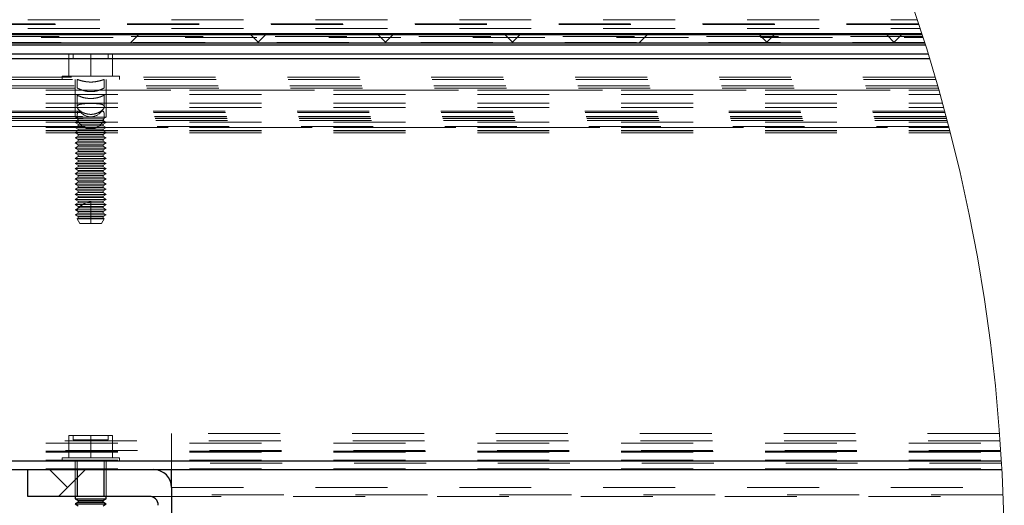
# Model space of a CAD drawing. Units: inches. Extents: x 0.3 to 33.8, y -1.7 to 24.7.
# Drawn here: x 31.2 to 32.6, y 16.6 to 17.2 of the extents above; entities that cross this region are included whole.
import ezdxf

# ---------------------------------------------------------------- set-up
doc = ezdxf.new("R2010")
doc.units = ezdxf.units.IN
doc.header["$MEASUREMENT"] = 0
doc.linetypes.add('HIDDEN', pattern=[0.075, 0.05, -0.025])

# ---------------------------------------------------------------- blocks, each defined once
blk = doc.blocks.new('SW_HATCH_4')
at = {"color": 0, "linetype": 'Continuous', "lineweight": 18}
for p, q in [((0.7071, 0), (0.7191, 0.012)), ((0.8852, 0.0013), (0.8745, 0.012)), ((0.8839, 0), (0.8959, 0.012)), ((1.0633, 0), (1.0513, 0.012)), ((1.0607, 0), (1.0727, 0.012)), ((1.24, 0), (1.228, 0.012)), ((1.2374, 0), (1.2494, 0.012)), ((1.4142, 0), (1.4262, 0.012)), ((1.5923, 0.0013), (1.5816, 0.012)), ((1.591, 0), (1.603, 0.012)), ((1.7704, 0), (1.7584, 0.012)), ((1.7678, 0), (1.7798, 0.012)), ((0.62, -0.6174), (0.5951, -0.5925)), ((0.6077, -0.6297), (0.6449, -0.5925))]:
    blk.add_line(p, q, dxfattribs=at)

msp = doc.modelspace()

# ---------------------------------------------------------------- linework, layer by layer
at = {"color": 7, "linetype": 'HIDDEN', "lineweight": 18}
for p, q in [((30.6595, 17.2296), (32.4957, 17.2296)), ((32.4976, 17.2238), (30.6845, 17.2238)), ((32.4979, 17.2229), (30.6845, 17.2229)), ((32.5021, 17.2101), (30.6845, 17.2101)), ((32.5032, 17.2064), (30.6845, 17.2064)), ((30.8595, 17.2174), (32.4997, 17.2174)), ((30.6781, 17.205), (32.5037, 17.205)), ((32.5059, 17.1981), (30.6845, 17.1981)), ((32.507, 17.1944), (30.6845, 17.1944)), ((31.3165, 17.1511), (31.3165, 17.1821)), ((31.3165, 17.1821), (31.347, 17.1821)), ((31.3226, 17.1821), (31.3226, 17.1759)), ((31.347, 17.1511), (31.347, 17.1821)), ((31.347, 17.1821), (31.3775, 17.1821)), ((31.3714, 17.1759), (31.3714, 17.1821)), ((31.3775, 17.1511), (31.3775, 17.1821)), ((30.6845, 17.1756), (32.5129, 17.1756)), ((31.3226, 17.1759), (31.347, 17.1759)), ((31.347, 17.1759), (31.3714, 17.1759)), ((32.5205, 17.1499), (30.6845, 17.1499)), ((32.5215, 17.1467), (30.6845, 17.1467)), ((32.524, 17.1379), (30.6845, 17.1379)), ((31.3072, 17.1511), (31.347, 17.1511)), ((31.3072, 17.1511), (31.3072, 17.1467)), ((31.3254, 17.1467), (31.3254, 17.0941)), ((31.3281, 17.1467), (31.3281, 17.1347)), ((31.347, 17.1511), (31.3868, 17.1511)), ((31.3659, 17.1347), (31.3659, 17.1467)), ((31.3686, 17.0941), (31.3686, 17.1467)), ((31.3868, 17.1467), (31.3868, 17.1511)), ((32.5249, 17.1347), (30.6845, 17.1347)), ((30.6845, 17.1316), (32.5258, 17.1316)), ((30.6845, 17.1316), (31.3357, 17.1316)), ((30.6845, 17.1256), (32.5275, 17.1256)), ((31.3281, 17.1256), (31.3281, 17.1086)), ((31.3583, 17.1316), (32.5258, 17.1316)), ((31.3659, 17.1087), (31.3659, 17.1256)), ((30.6845, 17.1136), (32.5308, 17.1136)), ((30.6845, 17.1076), (32.5325, 17.1076)), ((32.5339, 17.1025), (30.6845, 17.1025)), ((32.5343, 17.1008), (30.6845, 17.1008)), ((31.3332, 17.1008), (30.6845, 17.1008)), ((32.5343, 17.1008), (31.3608, 17.1008)), ((32.5358, 17.0952), (30.6845, 17.0952)), ((32.536, 17.0947), (30.6845, 17.0947)), ((32.5366, 17.0923), (30.6845, 17.0923)), ((31.3287, 17.0923), (30.6845, 17.0923)), ((32.5373, 17.0897), (30.6845, 17.0897)), ((30.6845, 17.0873), (32.5379, 17.0873)), ((31.3254, 17.0941), (31.347, 17.0941)), ((31.3254, 17.0941), (31.3297, 17.0917)), ((31.3297, 17.0895), (31.3254, 17.087)), ((31.3254, 17.087), (31.347, 17.087)), ((31.3254, 17.087), (31.3297, 17.0845)), ((31.3297, 17.0917), (31.347, 17.0917)), ((31.3297, 17.0917), (31.3297, 17.0895)), ((31.3297, 17.0895), (31.347, 17.0895)), ((31.3297, 17.0845), (31.347, 17.0845)), ((31.3297, 17.0845), (31.3297, 17.0823)), ((31.347, 17.0941), (31.3686, 17.0941)), ((31.347, 17.0917), (31.3644, 17.0917)), ((31.347, 17.0895), (31.3644, 17.0895)), ((31.347, 17.087), (31.3686, 17.087)), ((31.347, 17.0845), (31.3644, 17.0845)), ((31.3644, 17.0917), (31.3686, 17.0941)), ((31.3644, 17.0895), (31.3644, 17.0917)), ((31.3686, 17.087), (31.3644, 17.0895)), ((31.3644, 17.0845), (31.3686, 17.087)), ((31.3644, 17.0823), (31.3644, 17.0845)), ((32.5366, 17.0923), (31.3654, 17.0923)), ((32.5395, 17.0813), (30.6845, 17.0813)), ((31.3362, 17.0813), (30.6845, 17.0813)), ((30.6845, 17.0798), (31.3395, 17.0798)), ((30.6845, 17.0798), (32.5399, 17.0798)), ((30.6845, 17.0756), (32.541, 17.0756)), ((30.6845, 17.0753), (32.5411, 17.0753)), ((30.6845, 17.0724), (32.5418, 17.0724)), ((31.3297, 17.0823), (31.3254, 17.0799)), ((31.3254, 17.0799), (31.347, 17.0799)), ((31.3254, 17.0799), (31.3297, 17.0774)), ((31.3297, 17.0752), (31.3254, 17.0727)), ((31.3254, 17.0727), (31.347, 17.0727)), ((31.3254, 17.0727), (31.3297, 17.0703)), ((31.3297, 17.0823), (31.347, 17.0823)), ((31.3297, 17.0774), (31.347, 17.0774)), ((31.3297, 17.0774), (31.3297, 17.0752)), ((31.3297, 17.0752), (31.347, 17.0752)), ((31.3297, 17.0703), (31.347, 17.0703)), ((31.3297, 17.0703), (31.3297, 17.068)), ((31.347, 17.0823), (31.3644, 17.0823)), ((31.347, 17.0799), (31.3686, 17.0799)), ((31.347, 17.0774), (31.3644, 17.0774)), ((31.347, 17.0752), (31.3644, 17.0752)), ((31.347, 17.0727), (31.3686, 17.0727)), ((31.347, 17.0703), (31.3644, 17.0703)), ((31.3547, 17.0798), (32.5399, 17.0798)), ((32.5395, 17.0813), (31.3579, 17.0813)), ((31.3686, 17.0799), (31.3644, 17.0823)), ((31.3644, 17.0774), (31.3686, 17.0799)), ((31.3644, 17.0752), (31.3644, 17.0774)), ((31.3686, 17.0727), (31.3644, 17.0752)), ((31.3644, 17.0703), (31.3686, 17.0727)), ((31.3644, 17.068), (31.3644, 17.0703)), ((31.3297, 17.068), (31.3254, 17.0656)), ((31.3254, 17.0656), (31.347, 17.0656)), ((31.3254, 17.0656), (31.3297, 17.0631)), ((31.3297, 17.0609), (31.3254, 17.0584)), ((31.3254, 17.0584), (31.347, 17.0584)), ((31.3254, 17.0584), (31.3297, 17.056)), ((31.3297, 17.068), (31.347, 17.068)), ((31.3297, 17.0631), (31.347, 17.0631)), ((31.3297, 17.0631), (31.3297, 17.0609)), ((31.3297, 17.0609), (31.347, 17.0609)), ((31.3297, 17.056), (31.347, 17.056)), ((31.3297, 17.056), (31.3297, 17.0538)), ((31.347, 17.068), (31.3644, 17.068)), ((31.347, 17.0656), (31.3686, 17.0656)), ((31.347, 17.0631), (31.3644, 17.0631)), ((31.347, 17.0609), (31.3644, 17.0609)), ((31.347, 17.0584), (31.3686, 17.0584)), ((31.347, 17.056), (31.3644, 17.056)), ((31.3686, 17.0656), (31.3644, 17.068)), ((31.3644, 17.0631), (31.3686, 17.0656)), ((31.3644, 17.0609), (31.3644, 17.0631)), ((31.3686, 17.0584), (31.3644, 17.0609)), ((31.3644, 17.056), (31.3686, 17.0584)), ((31.3644, 17.0538), (31.3644, 17.056)), ((31.3297, 17.0538), (31.3254, 17.0513)), ((31.3254, 17.0513), (31.347, 17.0513)), ((31.3254, 17.0513), (31.3297, 17.0488)), ((31.3297, 17.0466), (31.3254, 17.0442)), ((31.3254, 17.0442), (31.347, 17.0442)), ((31.3254, 17.0442), (31.3297, 17.0417)), ((31.3297, 17.0538), (31.347, 17.0538)), ((31.3297, 17.0488), (31.347, 17.0488)), ((31.3297, 17.0488), (31.3297, 17.0466)), ((31.3297, 17.0466), (31.347, 17.0466)), ((31.347, 17.0538), (31.3644, 17.0538)), ((31.347, 17.0513), (31.3686, 17.0513)), ((31.347, 17.0488), (31.3644, 17.0488)), ((31.347, 17.0466), (31.3644, 17.0466)), ((31.347, 17.0442), (31.3686, 17.0442)), ((31.3686, 17.0513), (31.3644, 17.0538)), ((31.3644, 17.0488), (31.3686, 17.0513)), ((31.3644, 17.0466), (31.3644, 17.0488)), ((31.3686, 17.0442), (31.3644, 17.0466)), ((31.3644, 17.0417), (31.3686, 17.0442)), ((31.3297, 17.0395), (31.3254, 17.037)), ((31.3254, 17.037), (31.347, 17.037)), ((31.3254, 17.037), (31.3297, 17.0346)), ((31.3297, 17.0323), (31.3254, 17.0299)), ((31.3254, 17.0299), (31.347, 17.0299)), ((31.3254, 17.0299), (31.3297, 17.0274)), ((31.3297, 17.0417), (31.347, 17.0417)), ((31.3297, 17.0417), (31.3297, 17.0395)), ((31.3297, 17.0395), (31.347, 17.0395)), ((31.3297, 17.0346), (31.347, 17.0346)), ((31.3297, 17.0346), (31.3297, 17.0323)), ((31.3297, 17.0323), (31.347, 17.0323)), ((31.347, 17.0417), (31.3644, 17.0417)), ((31.347, 17.0395), (31.3644, 17.0395)), ((31.347, 17.037), (31.3686, 17.037)), ((31.347, 17.0346), (31.3644, 17.0346)), ((31.347, 17.0323), (31.3644, 17.0323)), ((31.347, 17.0299), (31.3686, 17.0299)), ((31.3644, 17.0395), (31.3644, 17.0417)), ((31.3686, 17.037), (31.3644, 17.0395)), ((31.3644, 17.0346), (31.3686, 17.037)), ((31.3644, 17.0323), (31.3644, 17.0346)), ((31.3686, 17.0299), (31.3644, 17.0323)), ((31.3644, 17.0274), (31.3686, 17.0299)), ((31.3297, 17.0252), (31.3254, 17.0227)), ((31.3254, 17.0227), (31.347, 17.0227)), ((31.3254, 17.0227), (31.3297, 17.0203)), ((31.3297, 17.0181), (31.3254, 17.0156)), ((31.3254, 17.0156), (31.347, 17.0156)), ((31.3254, 17.0156), (31.3297, 17.0131)), ((31.3297, 17.0274), (31.347, 17.0274)), ((31.3297, 17.0274), (31.3297, 17.0252)), ((31.3297, 17.0252), (31.347, 17.0252)), ((31.3297, 17.0203), (31.347, 17.0203)), ((31.3297, 17.0203), (31.3297, 17.0181)), ((31.3297, 17.0181), (31.347, 17.0181)), ((31.347, 17.0274), (31.3644, 17.0274)), ((31.347, 17.0252), (31.3644, 17.0252)), ((31.347, 17.0227), (31.3686, 17.0227)), ((31.347, 17.0203), (31.3644, 17.0203)), ((31.347, 17.0181), (31.3644, 17.0181)), ((31.347, 17.0156), (31.3686, 17.0156)), ((31.3644, 17.0252), (31.3644, 17.0274)), ((31.3686, 17.0227), (31.3644, 17.0252)), ((31.3644, 17.0203), (31.3686, 17.0227)), ((31.3644, 17.0181), (31.3644, 17.0203)), ((31.3686, 17.0156), (31.3644, 17.0181)), ((31.3644, 17.0131), (31.3686, 17.0156)), ((31.3297, 17.0109), (31.3254, 17.0085)), ((31.3254, 17.0085), (31.347, 17.0085)), ((31.3254, 17.0085), (31.3297, 17.006)), ((31.3297, 17.0038), (31.3254, 17.0013)), ((31.3254, 17.0013), (31.347, 17.0013)), ((31.3254, 17.0013), (31.3297, 16.9989)), ((31.3297, 17.0131), (31.347, 17.0131)), ((31.3297, 17.0131), (31.3297, 17.0109)), ((31.3297, 17.0109), (31.347, 17.0109)), ((31.3297, 17.006), (31.347, 17.006)), ((31.3297, 17.006), (31.3297, 17.0038)), ((31.3297, 17.0038), (31.347, 17.0038)), ((31.347, 17.0131), (31.3644, 17.0131)), ((31.347, 17.0109), (31.3644, 17.0109)), ((31.347, 17.0085), (31.3686, 17.0085)), ((31.347, 17.006), (31.3644, 17.006)), ((31.347, 17.0038), (31.3644, 17.0038)), ((31.347, 17.0013), (31.3686, 17.0013)), ((31.3644, 17.0109), (31.3644, 17.0131)), ((31.3686, 17.0085), (31.3644, 17.0109)), ((31.3644, 17.006), (31.3686, 17.0085)), ((31.3644, 17.0038), (31.3644, 17.006)), ((31.3686, 17.0013), (31.3644, 17.0038)), ((31.3644, 16.9989), (31.3686, 17.0013)), ((31.3297, 16.9966), (31.3254, 16.9942)), ((31.3254, 16.9942), (31.347, 16.9942)), ((31.3254, 16.9942), (31.3297, 16.9917)), ((31.3297, 16.9895), (31.3254, 16.987)), ((31.3297, 16.9989), (31.347, 16.9989)), ((31.3297, 16.9989), (31.3297, 16.9966)), ((31.3297, 16.9966), (31.347, 16.9966)), ((31.3297, 16.9917), (31.347, 16.9917)), ((31.3297, 16.9917), (31.3297, 16.9895)), ((31.3297, 16.9895), (31.347, 16.9895)), ((31.347, 16.9989), (31.3644, 16.9989)), ((31.347, 16.9966), (31.3644, 16.9966)), ((31.347, 16.9942), (31.3686, 16.9942)), ((31.347, 16.9917), (31.3644, 16.9917)), ((31.347, 16.9895), (31.3644, 16.9895)), ((31.3644, 16.9966), (31.3644, 16.9989)), ((31.3686, 16.9942), (31.3644, 16.9966)), ((31.3644, 16.9917), (31.3686, 16.9942)), ((31.3644, 16.9895), (31.3644, 16.9917)), ((31.3686, 16.987), (31.3644, 16.9895)), ((31.3254, 16.987), (31.347, 16.987)), ((31.3254, 16.987), (31.3297, 16.9846)), ((31.3297, 16.9824), (31.3254, 16.9799)), ((31.3254, 16.9799), (31.347, 16.9799)), ((31.3254, 16.9799), (31.3297, 16.9774)), ((31.3297, 16.9752), (31.3254, 16.9728)), ((31.3297, 16.9846), (31.347, 16.9846)), ((31.3297, 16.9846), (31.3297, 16.9824)), ((31.3297, 16.9824), (31.347, 16.9824)), ((31.3297, 16.9774), (31.347, 16.9774)), ((31.3297, 16.9774), (31.3297, 16.9752)), ((31.3297, 16.9752), (31.3413, 16.9752)), ((31.3355, 16.9728), (31.3413, 16.9752)), ((31.347, 16.977), (31.3375, 16.9736)), ((31.3413, 16.9752), (31.347, 16.977)), ((31.3413, 16.9752), (31.3644, 16.9752)), ((31.347, 16.987), (31.3686, 16.987)), ((31.347, 16.9846), (31.3644, 16.9846)), ((31.347, 16.9824), (31.3644, 16.9824)), ((31.347, 16.9799), (31.3686, 16.9799)), ((31.347, 16.9774), (31.3644, 16.9774)), ((31.347, 16.977), (31.347, 16.9752)), ((31.347, 16.9752), (31.347, 16.9728)), ((31.3644, 16.9846), (31.3686, 16.987)), ((31.3644, 16.9824), (31.3644, 16.9846)), ((31.3686, 16.9799), (31.3644, 16.9824)), ((31.3644, 16.9774), (31.3686, 16.9799)), ((31.3644, 16.9752), (31.3644, 16.9774)), ((31.3686, 16.9728), (31.3644, 16.9752)), ((31.3254, 16.9728), (31.3355, 16.9728)), ((31.3254, 16.9728), (31.3297, 16.9703)), ((31.3295, 16.968), (31.3254, 16.9656)), ((31.3254, 16.9656), (31.3278, 16.9656)), ((31.3254, 16.9656), (31.3271, 16.9646)), ((31.3297, 16.9609), (31.3254, 16.9585)), ((31.3279, 16.9658), (31.3271, 16.9646)), ((31.3271, 16.9646), (31.3278, 16.9656)), ((31.3271, 16.9646), (31.3297, 16.9632)), ((31.3278, 16.9656), (31.3686, 16.9656)), ((31.3295, 16.968), (31.329, 16.9673)), ((31.3297, 16.9681), (31.3295, 16.968)), ((31.3361, 16.973), (31.3297, 16.9682)), ((31.3297, 16.9703), (31.3318, 16.9703)), ((31.3297, 16.9703), (31.3297, 16.9682)), ((31.3297, 16.9682), (31.3297, 16.9681)), ((31.3297, 16.9681), (31.3644, 16.9681)), ((31.3297, 16.9632), (31.3644, 16.9632)), ((31.3297, 16.9632), (31.3297, 16.9609)), ((31.3297, 16.9609), (31.3644, 16.9609)), ((31.3318, 16.9703), (31.3644, 16.9703)), ((31.3355, 16.9728), (31.3686, 16.9728)), ((31.347, 16.9728), (31.347, 16.9703)), ((31.347, 16.9703), (31.347, 16.9681)), ((31.347, 16.9681), (31.347, 16.9656)), ((31.347, 16.9656), (31.347, 16.9632)), ((31.347, 16.9632), (31.347, 16.9609)), ((31.347, 16.9609), (31.347, 16.9585)), ((31.3644, 16.9703), (31.3686, 16.9728)), ((31.3644, 16.9681), (31.3644, 16.9703)), ((31.3686, 16.9656), (31.3644, 16.9681)), ((31.3644, 16.9632), (31.3686, 16.9656)), ((31.3644, 16.9609), (31.3644, 16.9632)), ((31.3686, 16.9585), (31.3644, 16.9609)), ((31.3254, 16.9585), (31.3297, 16.956)), ((31.3254, 16.9585), (31.3686, 16.9585)), ((31.3297, 16.9538), (31.3282, 16.953)), ((31.3282, 16.953), (31.3318, 16.9467)), ((31.3282, 16.953), (31.3658, 16.953)), ((31.3297, 16.956), (31.3644, 16.956)), ((31.3297, 16.956), (31.3297, 16.9538)), ((31.3297, 16.9538), (31.3644, 16.9538)), ((31.347, 16.9467), (31.3318, 16.9467)), ((31.347, 16.9585), (31.347, 16.956)), ((31.347, 16.956), (31.347, 16.9538)), ((31.347, 16.9538), (31.347, 16.953)), ((31.347, 16.953), (31.347, 16.9467)), ((31.347, 16.9467), (31.3622, 16.9467)), ((31.3622, 16.9467), (31.3658, 16.953)), ((31.3644, 16.956), (31.3686, 16.9585)), ((31.3644, 16.9538), (31.3644, 16.956)), ((31.3658, 16.953), (31.3644, 16.9538)), ((31.3165, 16.621), (31.3165, 16.652)), ((31.3165, 16.652), (31.347, 16.652)), ((31.3226, 16.652), (31.3226, 16.6458)), ((31.3226, 16.6458), (31.347, 16.6458)), ((31.347, 16.621), (31.347, 16.652)), ((31.347, 16.652), (31.3775, 16.652)), ((31.347, 16.6458), (31.3714, 16.6458)), ((31.3714, 16.6458), (31.3714, 16.652)), ((31.3775, 16.621), (31.3775, 16.652)), ((32.6104, 16.6546), (31.4595, 16.6546)), ((31.4595, 16.6296), (31.4595, 16.6546)), ((32.6112, 16.6446), (30.6845, 16.6446)), ((30.6845, 16.6411), (32.6114, 16.6411)), ((32.6121, 16.6313), (30.6845, 16.6313)), ((30.6845, 16.6304), (32.6121, 16.6304)), ((30.6845, 16.6286), (32.6122, 16.6286)), ((31.3072, 16.621), (31.347, 16.621)), ((31.3072, 16.621), (31.3072, 16.6166)), ((31.347, 16.621), (31.3868, 16.621)), ((31.3868, 16.6166), (31.3868, 16.621)), ((31.4595, 16.6046), (31.4595, 16.6296)), ((32.6122, 16.6296), (31.4595, 16.6296)), ((30.6845, 16.6176), (32.6129, 16.6176)), ((30.6845, 16.6166), (32.613, 16.6166)), ((30.6845, 16.6056), (32.6136, 16.6056)), ((31.3254, 16.6166), (31.3254, 16.5674)), ((31.3281, 16.6166), (31.3281, 16.6046)), ((31.3281, 16.6046), (31.3281, 16.5674)), ((31.3288, 16.6046), (31.3288, 16.5674)), ((31.3652, 16.5674), (31.3652, 16.6046)), ((31.3659, 16.6046), (31.3659, 16.6166)), ((31.3659, 16.5674), (31.3659, 16.6046)), ((31.3686, 16.5674), (31.3686, 16.6166)), ((32.6132, 16.6134), (31.4595, 16.6134)), ((31.4595, 16.5796), (32.6149, 16.5796)), ((31.4285, 16.5674), (32.6154, 16.5674)), ((32.6153, 16.5696), (31.4595, 16.5696))]:
    msp.add_line(p, q, dxfattribs=at)
at = {"color": 7, "linetype": 'Continuous', "lineweight": 25}
for p, q in [((32.5021, 17.2101), (30.6845, 17.2101)), ((30.6845, 17.2091), (32.5024, 17.2091)), ((32.5062, 17.1971), (30.6845, 17.1971)), ((32.507, 17.1944), (30.6845, 17.1944)), ((32.511, 17.1816), (30.6845, 17.1816)), ((30.6845, 17.1756), (32.5129, 17.1756)), ((30.6845, 16.6166), (32.613, 16.6166)), ((30.6845, 16.6046), (31.2595, 16.6046)), ((31.2595, 16.5674), (31.2595, 16.6046)), ((31.2595, 16.6046), (31.4345, 16.6046)), ((31.4345, 16.6046), (32.6136, 16.6046)), ((31.4595, 16.5796), (31.4595, 16.6046)), ((31.4595, 16.5796), (31.4595, 16.0796)), ((31.4285, 16.5674), (31.2595, 16.5674)), ((31.3254, 16.5674), (31.3254, 16.564)), ((31.3254, 16.564), (31.3297, 16.5616)), ((31.3254, 16.564), (31.347, 16.564)), ((31.347, 16.564), (31.3686, 16.564)), ((31.3644, 16.5616), (31.3686, 16.564)), ((31.3686, 16.564), (31.3686, 16.5674)), ((31.3297, 16.5593), (31.3254, 16.5569)), ((31.3254, 16.5569), (31.3297, 16.5544)), ((31.3254, 16.5569), (31.347, 16.5569)), ((31.3297, 16.5616), (31.3297, 16.5593)), ((31.3297, 16.5616), (31.347, 16.5616)), ((31.3297, 16.5593), (31.347, 16.5593)), ((31.347, 16.5616), (31.3644, 16.5616)), ((31.347, 16.5593), (31.3644, 16.5593)), ((31.347, 16.5569), (31.3686, 16.5569)), ((31.3644, 16.5593), (31.3644, 16.5616)), ((31.3686, 16.5569), (31.3644, 16.5593)), ((31.3644, 16.5544), (31.3686, 16.5569))]:
    msp.add_line(p, q, dxfattribs=at)
at = {"color": 7, "linetype": 'Continuous', "lineweight": 18}
msp.add_circle((30.2171, 16.4754), 2.4, dxfattribs=at)
at = {"color": 7, "linetype": 'HIDDEN', "lineweight": 18}
for centre, start, end in [((31.347, 17.1137), 223.1594, 316.8406), ((31.347, 17.0967), 193.5921, 235.0568), ((31.347, 17.0967), 304.9495, 346.4015)]:
    msp.add_arc(centre, 0.0189, start, end, dxfattribs=at)
at = {"color": 7, "linetype": 'Continuous', "lineweight": 25}
for centre, radius, start, end in [((31.4345, 16.5796), 0.025, 0.0006, 89.9994), ((31.4285, 16.555), 0.0124, 0.0013, 89.9944)]:
    msp.add_arc(centre, radius, start, end, dxfattribs=at)
at = {"color": 7, "linetype": 'HIDDEN', "lineweight": 18}
for points, knots in [([(31.3659, 17.1467), (31.3656, 17.1466), (31.3643, 17.1462), (31.3616, 17.1452), (31.3572, 17.1441), (31.3516, 17.1431), (31.3456, 17.1429), (31.3399, 17.1435), (31.3349, 17.1445), (31.3312, 17.1456), (31.3291, 17.1464), (31.3282, 17.1467), (31.3281, 17.1467)], [0, 0, 0, 0, 0.02706, 0.103443, 0.223796, 0.379018, 0.541188, 0.689668, 0.82287, 0.93139, 0.99203, 1, 1, 1, 1]), ([(31.3281, 17.1347), (31.3284, 17.1346), (31.3296, 17.134), (31.3322, 17.1329), (31.3364, 17.1313), (31.342, 17.1299), (31.348, 17.1295), (31.3536, 17.1302), (31.3585, 17.1315), (31.3623, 17.1331), (31.3647, 17.1342), (31.3658, 17.1347), (31.3659, 17.1347)], [0, 0, 0, 0, 0.026242, 0.09932, 0.215651, 0.370987, 0.531199, 0.670175, 0.798303, 0.913589, 0.986337, 1, 1, 1, 1]), ([(31.3658, 17.1253), (31.3658, 17.1253), (31.3664, 17.1251), (31.3635, 17.1238), (31.3616, 17.1228), (31.3563, 17.1211), (31.3508, 17.1202), (31.3447, 17.1201), (31.3393, 17.1208), (31.3342, 17.122), (31.3315, 17.1236), (31.328, 17.1244), (31.3284, 17.1252), (31.3284, 17.1253)], [0, 0, 0, 0, 0.002556, 0.041099, 0.12503, 0.25287, 0.40962, 0.564408, 0.70342, 0.829625, 0.93424, 0.994213, 1, 1, 1, 1]), ([(31.3412, 17.0988), (31.3431, 17.0985), (31.3469, 17.0978), (31.3524, 17.0985), (31.3572, 17.1001), (31.3614, 17.1025), (31.3645, 17.1052), (31.3666, 17.1086), (31.3644, 17.1116), (31.3606, 17.1124), (31.3558, 17.113), (31.35, 17.1132), (31.344, 17.1132), (31.3382, 17.113), (31.3335, 17.1124), (31.3299, 17.1116), (31.3277, 17.1093), (31.3287, 17.1062), (31.3315, 17.1033), (31.3359, 17.1004), (31.3395, 17.0993), (31.3412, 17.0988)], [0, 0, 0, 0, 0.067351, 0.130057, 0.187914, 0.24319, 0.295107, 0.332973, 0.363239, 0.406011, 0.46318, 0.531154, 0.60349, 0.671962, 0.728863, 0.769384, 0.796257, 0.824987, 0.870477, 0.937045, 1, 1, 1, 1]), ([(31.3332, 17.1008), (31.3327, 17.1013), (31.3318, 17.1021), (31.3302, 17.1027), (31.3291, 17.1021), (31.3286, 17.1009), (31.3284, 17.0993), (31.3283, 17.0975), (31.3283, 17.0956), (31.3284, 17.0938), (31.3286, 17.0928), (31.3287, 17.0923)], [0, 0, 0, 0, 0.15029, 0.254411, 0.31796, 0.402646, 0.510895, 0.638318, 0.774277, 0.903623, 1, 1, 1, 1]), ([(31.3654, 17.0923), (31.3655, 17.0928), (31.3657, 17.094), (31.3657, 17.0958), (31.3657, 17.0977), (31.3656, 17.0995), (31.3654, 17.101), (31.3649, 17.1021), (31.364, 17.1027), (31.3628, 17.1024), (31.3617, 17.1017), (31.3611, 17.1011), (31.3608, 17.1008)], [0, 0, 0, 0, 0.110408, 0.239991, 0.375846, 0.502925, 0.607257, 0.682927, 0.742271, 0.81427, 0.922645, 1, 1, 1, 1]), ([(31.3362, 17.0813), (31.3376, 17.0805), (31.3404, 17.079), (31.3454, 17.0784), (31.3504, 17.0786), (31.3548, 17.0794), (31.357, 17.0808), (31.3579, 17.0813)], [0, 0, 0, 0, 0.202648, 0.421333, 0.651715, 0.876243, 1, 1, 1, 1]), ([(31.3278, 16.9656), (31.3283, 16.9664), (31.3288, 16.9672), (31.3294, 16.9679), (31.3295, 16.968)], [0, 0, 0, 0, 0.912559, 1, 1, 1, 1]), ([(31.3297, 16.9682), (31.3299, 16.9684), (31.3306, 16.9692), (31.3313, 16.9699), (31.3318, 16.9703)], [0, 0, 0, 0, 0.328099, 1, 1, 1, 1]), ([(31.3318, 16.9703), (31.3328, 16.971), (31.3339, 16.9719), (31.3352, 16.9726), (31.3355, 16.9728)], [0, 0, 0, 0, 0.817627, 1, 1, 1, 1])]:
    msp.add_open_spline(points, degree=3, knots=knots, dxfattribs=at)

# ---------------------------------------------------------------- block references
at = {"color": 7, "linetype": 'Continuous', "lineweight": 18}
msp.add_blockref('SW_HATCH_4', (30.6947, 17.1971), dxfattribs=at)

doc.saveas('drawing.dxf')
